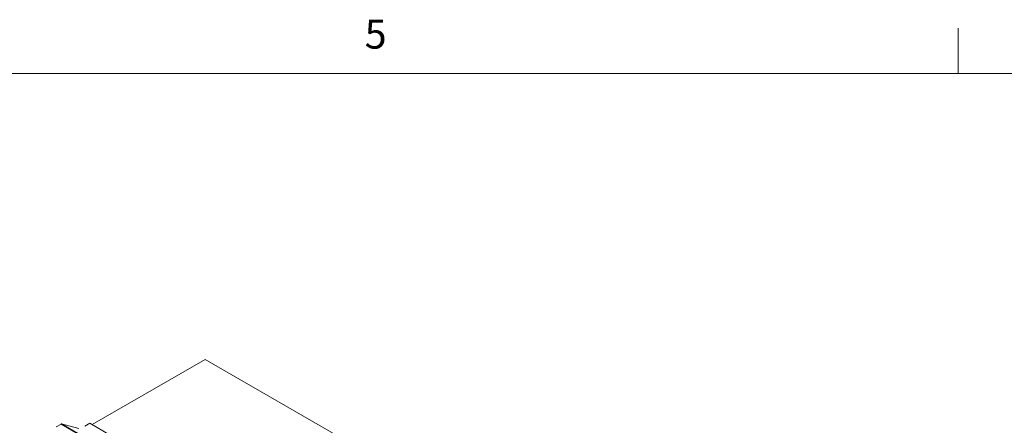
# Model space of a CAD drawing. Units: inches. Extents: x 3 to 371, y 8 to 234.
# Drawn here: x 262 to 314, y 210 to 231 of the extents above; entities that cross this region are included whole.
import ezdxf

# ---------------------------------------------------------------- set-up
doc = ezdxf.new("R2010")
doc.units = ezdxf.units.IN
doc.header["$LTSCALE"] = 22
doc.header["$MEASUREMENT"] = 0
doc.layers.get('0').update_dxf_attribs({"lineweight": 0})
for name, color, linetype, lineweight in [('Border (ANSI)', 7, 'Continuous', 5), ('Visible (ANSI)', 7, 'Continuous', 5), ('Visible Narrow (ANSI)', 7, 'Continuous', 5)]:
    doc.layers.add(name, color=color, linetype=linetype, lineweight=lineweight)
doc.styles.add('Note Text (ANSI)', font='tahoma.ttf')

# ---------------------------------------------------------------- blocks, each defined once
blk = doc.blocks.new('Borders Default Border')
at = {"layer": 'Border (ANSI)'}
blk.add_line((14.1667, 10.38), (14.1667, 10.49), dxfattribs=at)
at = {"layer": 'Border (ANSI)', "flags": 128}
blk.add_lwpolyline([(0.38, 0.62), (0.38, 10.38), (16.62, 10.38), (16.62, 0.62), (0.38, 0.62)], dxfattribs=at)
at = {"layer": 'Border (ANSI)', "insert": (12.7295, 10.4185), "char_height": 0.07, "attachment_point": 7, "style": 'Note Text (ANSI)'}
blk.add_mtext('5', dxfattribs=at)

msp = doc.modelspace()

# ---------------------------------------------------------------- linework, layer by layer
at = {"layer": 'Visible (ANSI)'}
for p, q in [((265.52034, 209.65982), (271.54305, 213.12806)), ((271.54305, 213.12806), (292.79418, 200.89035)), ((263.86696, 209.68449), (263.61185, 209.53759)), ((264.81376, 209.44716), (263.89445, 209.69)), ((265.40385, 209.7269), (265.13205, 209.57039)), ((266.4874, 209.10292), (265.40385, 209.7269))]:
    msp.add_line(p, q, dxfattribs=at)
msp.add_ellipse((263.86696, 209.63041), major_axis=(0.03301, 0.05733), ratio=0.57809312, start_param=0.15514592, end_param=0.78346445, dxfattribs=at)
at = {"layer": 'Visible Narrow (ANSI)'}
for p, q in [((285.20138, 197.39882), (263.86696, 209.68449)), ((285.22888, 197.40432), (263.89445, 209.69))]:
    msp.add_line(p, q, dxfattribs=at)

# ---------------------------------------------------------------- block references
at = {"xscale": 22, "yscale": 22, "zscale": 22}
msp.add_blockref('Borders Default Border', (0, 0), dxfattribs=at)

doc.saveas('drawing.dxf')
